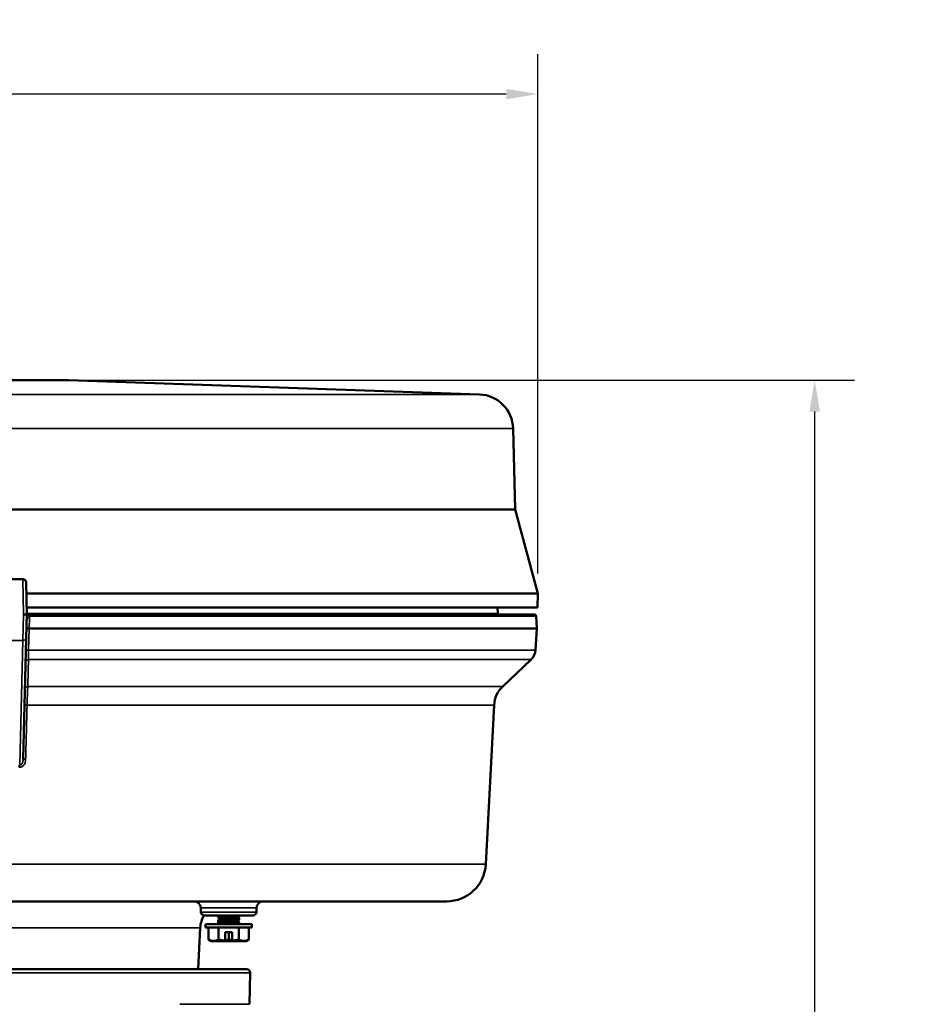
# Model space of a CAD drawing. Units: inches. Extents: x 0.4 to 62.4, y 0.4 to 48.2.
# Drawn here: x 25.8 to 33.8, y 17.4 to 26.2 of the extents above; entities that cross this region are included whole.
import ezdxf

# ---------------------------------------------------------------- set-up
doc = ezdxf.new("R2010")
doc.units = ezdxf.units.IN
doc.header["$LTSCALE"] = 2.857143
doc.header["$MEASUREMENT"] = 0
for name, color, linetype, lineweight in [('Dimension (ANSI)', 7, 'Continuous', 25), ('Visible (ANSI)', 7, 'Continuous', 50), ('Visible Narrow (ANSI)', 7, 'Continuous', 35)]:
    doc.layers.add(name, color=color, linetype=linetype, lineweight=lineweight)
doc.styles.add('Note Text (ANSI)', font='tahoma.ttf')
doc.dimstyles.new('Default (ANSI)', dxfattribs={"dimscale": 2.857143, "dimtxt": 0.15, "dimasz": 0.098425, "dimexe": 0.125, "dimexo": 0.0625, "dimgap": 0.031496, "dimtad": 0, "dimtih": 1, "dimtoh": 1, "dimrnd": 1e-08, "dimzin": 4, "dimdsep": 46, "dimtxsty": 'Note Text (ANSI)', "dimcen": 0.09, "dimdle": 0.393701, "dimclrd": 256, "dimclre": 256, "dimclrt": 256, "dimadec": 0, "dimazin": 1, "dimtfac": 1, "dimtofl": 0, "dimtmove": 0, "dimatfit": 3, "dimfxl": 1, "dimtolj": 1, "dimtzin": 4, "dimlwd": -1, "dimlwe": -1, "dimarcsym": 0})

# ---------------------------------------------------------------- blocks, each defined once
blk = doc.blocks.new('*D15')
at = {"layer": 'Defpoints', "color": 0, "transparency": 16777216}
for p in [(30.4658, 25.5263), (11.8281, 21.0644), (30.4658, 21.0644)]:
    blk.add_point(p, dxfattribs=at)
at = {"layer": 'Dimension (ANSI)', "transparency": 16777216}
for p, q in [((11.8281, 21.243), (11.8281, 25.8835)), ((30.4658, 21.243), (30.4658, 25.8835)), ((12.1093, 25.5263), (20.1301, 25.5263)), ((30.1846, 25.5263), (22.1638, 25.5263))]:
    blk.add_line(p, q, dxfattribs=at)
for points in [[(12.1093, 25.5732), (12.1093, 25.4795), (11.8281, 25.5263)], [(30.1846, 25.5732), (30.1846, 25.4795), (30.4658, 25.5263)]]:
    blk.add_solid(points, dxfattribs=at)
at = {"layer": 'Dimension (ANSI)', "transparency": 16777216, "insert": (21.1469, 26.1687), "char_height": 0.428571, "attachment_point": 2, "style": 'Note Text (ANSI)'}
blk.add_mtext('\\A1; \\fTahoma|b0|i0;\\H0.4286;18.64"\\P[473]', dxfattribs=at)
blk = doc.blocks.new('*D16')
at = {"layer": 'Defpoints', "color": 0, "transparency": 16777216}
for p in [(26.2734, 22.9706), (26.4151, 10.0494), (32.9393, 10.0494)]:
    blk.add_point(p, dxfattribs=at)
at = {"layer": 'Dimension (ANSI)', "transparency": 16777216}
for p, q in [((26.4519, 22.9706), (33.2965, 22.9706)), ((32.9393, 22.6894), (32.9393, 17.2419)), ((32.9393, 10.3306), (32.9393, 15.7781)), ((26.5937, 10.0494), (33.2965, 10.0494))]:
    blk.add_line(p, q, dxfattribs=at)
for points in [[(32.8925, 22.6894), (32.9862, 22.6894), (32.9393, 22.9706)], [(32.8925, 10.3306), (32.9862, 10.3306), (32.9393, 10.0494)]]:
    blk.add_solid(points, dxfattribs=at)
at = {"layer": 'Dimension (ANSI)', "transparency": 16777216, "insert": (32.9393, 16.51), "char_height": 0.428571, "attachment_point": 5, "style": 'Note Text (ANSI)'}
blk.add_mtext('\\A1; 12.92"\\P[328]', dxfattribs=at)

msp = doc.modelspace()

# ---------------------------------------------------------------- linework, layer by layer
at = {"layer": 'Visible (ANSI)'}
for p, q in [((22.7734, 22.9706), (26.2734, 22.9706)), ((26.2734, 22.9706), (29.9444, 22.8424)), ((30.2459, 22.5383), (30.2648, 21.8144)), ((25.4673, 21.8144), (30.2648, 21.8144)), ((30.2648, 21.8144), (30.4658, 21.0644)), ((25.8659, 21.1919), (25.6854, 21.1919)), ((25.8659, 21.1919), (25.8659, 21.1919)), ((25.9034, 20.8769), (25.8959, 21.1627)), ((25.8985, 21.0644), (30.4658, 21.0644)), ((30.4625, 20.9394), (30.4658, 21.0644)), ((25.8978, 20.6656), (25.9034, 20.8769)), ((30.4625, 20.9394), (25.9017, 20.9394)), ((30.4351, 20.8769), (25.9194, 20.8769)), ((30.1057, 20.9394), (30.1085, 20.8851)), ((30.4511, 20.8617), (30.4568, 20.7519)), ((25.923, 20.7519), (30.4568, 20.7519)), ((30.4467, 20.5584), (30.4568, 20.7519)), ((25.8978, 20.6656), (25.8695, 19.5816)), ((30.1537, 20.233), (30.4079, 20.4742)), ((30.0017, 18.6436), (30.0762, 20.0648)), ((19.3946, 18.3119), (29.6521, 18.3119)), ((27.4579, 18.2153), (27.4558, 18.255)), ((27.9528, 18.2153), (27.9549, 18.255)), ((27.4879, 18.1869), (27.9228, 18.1869)), ((27.6103, 18.1845), (27.6103, 18.1793)), ((27.6103, 18.1741), (27.6103, 18.1689)), ((27.6103, 18.1429), (27.6103, 18.1377)), ((27.6172, 18.1337), (27.6103, 18.1269)), ((27.6103, 18.1325), (27.6103, 18.1272)), ((27.6103, 18.1269), (27.8003, 18.1269)), ((27.6103, 18.1269), (27.6103, 18.109)), ((27.6374, 18.1637), (27.6374, 18.159)), ((27.7733, 18.184), (27.7733, 18.1793)), ((27.7806, 18.1466), (27.8003, 18.1269)), ((27.8003, 18.1637), (27.8003, 18.1585)), ((27.8003, 18.1533), (27.8003, 18.1481)), ((27.8003, 18.1269), (27.8003, 18.109)), ((27.4321, 17.7056), (27.4515, 18.075)), ((27.9123, 18.109), (27.4983, 18.109)), ((27.4983, 18.0788), (27.4983, 18.109)), ((27.9123, 18.0788), (27.4983, 18.0788)), ((27.5249, 18.0788), (27.5249, 17.972)), ((27.6151, 18.0788), (27.6151, 17.972)), ((27.6753, 17.9597), (27.6753, 18.038)), ((27.7353, 18.038), (27.6753, 18.038)), ((27.7053, 18.038), (27.7053, 17.972)), ((27.7353, 17.9597), (27.7353, 18.038)), ((27.7956, 18.0788), (27.7956, 17.972)), ((27.8858, 18.0788), (27.8858, 17.972)), ((27.9123, 18.0788), (27.9123, 18.109)), ((27.5491, 17.958), (27.5249, 17.972)), ((27.5491, 17.958), (27.57, 17.958)), ((27.57, 17.958), (27.6753, 17.958)), ((27.6753, 17.958), (27.7353, 17.958)), ((27.7353, 17.958), (27.8407, 17.958)), ((27.8407, 17.958), (27.8616, 17.958)), ((27.8616, 17.958), (27.8858, 17.972)), ((27.8676, 17.7056), (21.1792, 17.7056)), ((27.8902, 17.3923), (27.8976, 17.6748))]:
    msp.add_line(p, q, dxfattribs=at)
for centre, radius, start, end in [((29.9335, 22.5301), 0.3125, 1.5, 88), ((30.2384, 20.8919), 0.13, 183, 186.62581), ((30.4351, 20.8609), 0.016, 3, 90), ((30.3218, 20.5649), 0.125, 313.5, 357), ((30.3258, 20.0517), 0.25, 133.5, 177), ((29.6521, 18.6619), 0.35, 270, 357), ((27.3959, 18.2519), 0.06, 3, 90), ((28.0148, 18.2519), 0.06, 90, 177), ((27.4879, 18.2169), 0.03, 183, 270), ((27.9228, 18.2169), 0.03, 270, 357), ((27.7011, 18.0619), 0.25, 149.95558, 177), ((27.8676, 17.6756), 0.03, 358.5, 90)]:
    msp.add_arc(centre, radius, start, end, dxfattribs=at)
for centre, major_axis, ratio, start_param, end_param in [((25.8734, 20.8769), (0.03, 0), 0.00001, 0.026957, 1.584295), ((27.7059, 18.1272), (-0.0955, 0), 0.072905, 0, 0.041062)]:
    msp.add_ellipse(centre, major_axis=major_axis, ratio=ratio, start_param=start_param, end_param=end_param, dxfattribs=at)
for points, knots in [([(25.8659, 21.1919), (25.8691, 21.1919), (25.8724, 21.1913), (25.8785, 21.1893), (25.8815, 21.1877), (25.8867, 21.1838), (25.889, 21.1813), (25.8926, 21.1759), (25.894, 21.1729), (25.8955, 21.1675), (25.8958, 21.1651), (25.8959, 21.1627)], [0, 0, 0, 0, 0.0246316, 0.0246316, 0.049406, 0.049406, 0.0741752, 0.0741752, 0.0989442, 0.0989442, 0.1172097, 0.1172097, 0.1172097, 0.1172097]), ([(25.923, 20.7519), (25.9201, 20.752), (25.917, 20.7519), (25.9107, 20.7521), (25.9082, 20.7523), (25.9044, 20.7524), (25.9028, 20.7522), (25.9007, 20.752), (25.9001, 20.7521), (25.9001, 20.7526), (25.9001, 20.7527), (25.9001, 20.7527)], [0.0001068, 0.0001068, 0.0001068, 0.0001068, 0.023059, 0.023059, 0.0492907, 0.0492907, 0.0816613, 0.0816613, 0.1108054, 0.1108054, 0.1113493, 0.1113493, 0.1113493, 0.1113493]), ([(27.7053, 18.1403), (27.6965, 18.1398), (27.6877, 18.1394), (27.6682, 18.1384), (27.6596, 18.1379), (27.6438, 18.137), (27.636, 18.1364), (27.6244, 18.1353), (27.6206, 18.1348), (27.6178, 18.1341), (27.6174, 18.1339), (27.6172, 18.1337)], [-0.4185857, -0.4185857, -0.4185857, -0.4185857, -0.3926383, -0.3926383, -0.3593807, -0.3593807, -0.3126494, -0.3126494, -0.2690769, -0.2690769, -0.25201, -0.25201, -0.25201, -0.25201]), ([(27.7801, 18.1463), (27.7794, 18.1459), (27.7776, 18.1455), (27.7709, 18.1445), (27.7651, 18.1439), (27.7495, 18.1427), (27.7405, 18.1423), (27.7242, 18.1414), (27.7149, 18.1408), (27.7053, 18.1403)], [-0.2279856, -0.2279856, -0.2279856, -0.2279856, -0.1885459, -0.1885459, -0.1349496, -0.1349496, -0.0728321, -0.0728321, -0.000001, -0.000001, -0.000001, -0.000001])]:
    msp.add_open_spline(points, degree=3, knots=knots, dxfattribs=at)
for points in [[(25.9194, 20.8769), (25.9137, 20.8769), (25.9083, 20.8769), (25.9034, 20.8769)], [(27.611, 18.1853), (27.6119, 18.1858), (27.6128, 18.1863), (27.6138, 18.1869)], [(27.6374, 18.1632), (27.6286, 18.1684), (27.6198, 18.1735), (27.611, 18.1786)], [(27.611, 18.1436), (27.6201, 18.1489), (27.6292, 18.1542), (27.6383, 18.1595)], [(27.6169, 18.1335), (27.615, 18.1346), (27.613, 18.1358), (27.611, 18.1369)], [(27.6111, 18.175), (27.6121, 18.1756), (27.6131, 18.1762), (27.6142, 18.1768)], [(27.632, 18.1558), (27.6251, 18.1599), (27.6181, 18.164), (27.6111, 18.168)], [(27.6111, 18.1333), (27.6121, 18.1339), (27.6131, 18.1345), (27.6142, 18.1351)], [(27.7781, 18.1869), (27.7762, 18.1858), (27.7743, 18.1846), (27.7724, 18.1835)], [(27.7733, 18.1798), (27.7821, 18.1747), (27.7909, 18.1695), (27.7997, 18.1644)], [(27.7962, 18.1869), (27.7903, 18.1835), (27.7845, 18.1801), (27.7787, 18.1767)], [(27.7997, 18.1578), (27.7932, 18.154), (27.7866, 18.1502), (27.7801, 18.1463)], [(27.7996, 18.1472), (27.7955, 18.1448), (27.7914, 18.1424), (27.7872, 18.14)], [(27.7965, 18.1559), (27.7976, 18.1553), (27.7986, 18.1547), (27.7996, 18.1542)]]:
    msp.add_open_spline(points, degree=3, dxfattribs=at)
for points, weights in [([(27.6164, 18.1869), (27.6103, 18.1856), (27.6103, 18.1845)], [0.93927440381, 0.953493290092, 1]), ([(27.615, 18.1763), (27.6103, 18.1752), (27.6103, 18.1741)], [0.95648765791, 0.933012701892, 0.933012701892]), ([(27.6219, 18.1722), (27.6103, 18.1707), (27.6103, 18.1689)], [0.993641903542, 0.933012701892, 0.933012701892]), ([(27.6103, 18.1689), (27.6103, 18.1685), (27.6111, 18.168)], [0.933012701892, 0.933012701892, 0.936665027685]), ([(27.615, 18.1346), (27.6103, 18.1336), (27.6103, 18.1325)], [0.956487094462, 0.933012701892, 0.933012701892]), ([(27.612, 18.1285), (27.6103, 18.1279), (27.6103, 18.1272)], [0.941226872198, 0.933012701892, 0.933012701892]), ([(27.7996, 18.1542), (27.8003, 18.1537), (27.8003, 18.1533)], [0.936665027685, 0.933012701892, 0.933012701892]), ([(27.5249, 17.972), (27.5491, 17.958), (27.57, 17.958)], [1.75221814068, 1.88775268554, 1.88775268554]), ([(27.57, 17.958), (27.591, 17.958), (27.6151, 17.972)], [1.88775268554, 1.88775268554, 1.75221814068]), ([(27.6151, 17.972), (27.6471, 17.9627), (27.6753, 17.9597)], [1.75221814068, 1.83963324738, 1.8706686253]), ([(27.6753, 17.9636), (27.6897, 17.9668), (27.7053, 17.972)], [1.83156029333, 1.80048292959, 1.75221814068]), ([(27.6753, 17.958), (27.6753, 17.9588), (27.6753, 17.9597)], [1.13164482008, 1.13231226395, 1.13288382312]), ([(27.7053, 17.972), (27.721, 17.9668), (27.7353, 17.9636)], [1.75221814068, 1.80048292959, 1.83156029333]), ([(27.7353, 17.9597), (27.7636, 17.9627), (27.7956, 17.972)], [1.8706686253, 1.83963324738, 1.75221814068]), ([(27.7353, 17.958), (27.7353, 17.9588), (27.7353, 17.9597)], [1.13164482008, 1.13231226395, 1.13288382312]), ([(27.7956, 17.972), (27.8197, 17.958), (27.8407, 17.958)], [1.75221814068, 1.88775268554, 1.88775268554]), ([(27.8407, 17.958), (27.8616, 17.958), (27.8858, 17.972)], [1.88775268554, 1.88775268554, 1.75221814068])]:
    msp.add_rational_spline(points, weights, degree=2, dxfattribs=at)
for points, weights, knots in [([(27.7053, 18.1533), (27.6799, 18.1514), (27.6578, 18.1498), (27.6103, 18.1463), (27.6103, 18.1429)], [0.933012701892, 0.933012701892, 1, 0.866025403784, 1], [0.90384615, 0.90384615, 0.90384615, 0.91025641, 0.91025641, 0.92307692, 0.92307692, 0.92307692]), ([(27.6661, 18.1869), (27.6619, 18.1866), (27.6578, 18.1863), (27.6103, 18.1828), (27.6103, 18.1793), (27.6103, 18.179), (27.611, 18.1786)], [0.976545512442, 0.98701404778, 1, 0.866025403784, 1, 0.984718261382, 0.972922728982], [0.83209066, 0.83209066, 0.83209066, 0.83333333, 0.83333333, 0.84615385, 0.84615385, 0.84761621, 0.84761621, 0.84761621]), ([(27.7053, 18.1481), (27.6799, 18.1462), (27.6578, 18.1446), (27.6103, 18.1411), (27.6103, 18.1377), (27.6103, 18.1373), (27.611, 18.1369)], [0.933012701892, 0.933012701892, 1, 0.866025403784, 1, 0.984718261382, 0.972922728982], [0.90384615, 0.90384615, 0.90384615, 0.91025641, 0.91025641, 0.92307692, 0.92307692, 0.92453929, 0.92453929, 0.92453929]), ([(27.7053, 18.1741), (27.6871, 18.1723), (27.6714, 18.1706), (27.6374, 18.1672), (27.6374, 18.1637)], [0.933012701892, 0.933012701892, 1, 0.866025403784, 1], [0.82692308, 0.82692308, 0.82692308, 0.83333333, 0.83333333, 0.84615385, 0.84615385, 0.84615385]), ([(27.7053, 18.1689), (27.6871, 18.1671), (27.6714, 18.1654), (27.6436, 18.1626), (27.6383, 18.1595)], [0.933012701892, 0.933012701892, 1, 0.887604022477, 0.963793883168], [0.90384615, 0.90384615, 0.90384615, 0.91025641, 0.91025641, 0.92101199, 0.92101199, 0.92101199]), ([(27.7724, 18.1835), (27.7671, 18.1804), (27.7393, 18.1776), (27.7236, 18.176), (27.7053, 18.1741)], [0.963793883168, 0.887604022477, 1, 0.933012701892, 0.933012701892], [0.80975724, 0.80975724, 0.80975724, 0.82051282, 0.82051282, 0.82692308, 0.82692308, 0.82692308]), ([(27.7733, 18.1793), (27.7733, 18.1759), (27.7393, 18.1724), (27.7236, 18.1708), (27.7053, 18.1689)], [1, 0.866025403784, 1, 0.933012701892, 0.933012701892], [0.88461538, 0.88461538, 0.88461538, 0.8974359, 0.8974359, 0.90384615, 0.90384615, 0.90384615]), ([(27.7997, 18.1644), (27.8003, 18.1641), (27.8003, 18.1637), (27.8003, 18.1602), (27.7528, 18.1568), (27.7308, 18.1551), (27.7053, 18.1533)], [0.972922728982, 0.984718261382, 1, 0.866025403784, 1, 0.933012701892, 0.933012701892], [0.88315302, 0.88315302, 0.88315302, 0.88461538, 0.88461538, 0.8974359, 0.8974359, 0.90384615, 0.90384615, 0.90384615]), ([(27.8003, 18.1585), (27.8003, 18.155), (27.7528, 18.1516), (27.7308, 18.1499), (27.7053, 18.1481)], [1, 0.866025403784, 1, 0.933012701892, 0.933012701892], [0.88461538, 0.88461538, 0.88461538, 0.8974359, 0.8974359, 0.90384615, 0.90384615, 0.90384615]), ([(27.7919, 18.1869), (27.79, 18.1866), (27.7876, 18.1863), (27.7821, 18.1856), (27.7746, 18.1848)], [0.976545512442, 0.98701404778, 1, 0.969916659208, 0.953343452707], [0.832090661, 0.832090661, 0.832090661, 0.833333333, 0.833333333, 0.836212117, 0.836212117, 0.836212117]), ([(27.8003, 18.1481), (27.8003, 18.1462), (27.7876, 18.1446), (27.7855, 18.1443), (27.7832, 18.1441)], [0.933012701892, 0.933012701892, 1, 0.988415833506, 0.978834926094], [0.903846154, 0.903846154, 0.903846154, 0.91025641, 0.91025641, 0.911364941, 0.911364941, 0.911364941]), ([(27.8003, 18.1533), (27.8003, 18.1514), (27.7876, 18.1498), (27.7866, 18.1497), (27.7856, 18.1496)], [0.933012701892, 0.933012701892, 1, 0.994524167233, 0.989495952825], [0.903846154, 0.903846154, 0.903846154, 0.91025641, 0.91025641, 0.910780412, 0.910780412, 0.910780412])]:
    msp.add_rational_spline(points, weights, degree=2, knots=knots, dxfattribs=at)
at = {"layer": 'Visible Narrow (ANSI)'}
for p, q in [((19.3033, 22.8424), (29.9444, 22.8424)), ((19.0904, 22.5383), (30.2459, 22.5383)), ((25.8659, 21.1919), (25.8734, 20.8769)), ((25.8734, 20.8769), (25.8678, 20.6442)), ((30.1085, 20.8851), (25.9032, 20.8851)), ((30.4511, 20.8617), (25.9232, 20.8617)), ((25.9255, 20.8437), (25.9231, 20.7519)), ((25.923, 20.7519), (25.9179, 20.5584)), ((25.8678, 20.6442), (25.6854, 20.6442)), ((25.8388, 19.5337), (25.8678, 20.6442)), ((30.4467, 20.5584), (25.9179, 20.5584)), ((30.4079, 20.4742), (25.9174, 20.4742)), ((25.9109, 20.233), (30.1537, 20.233)), ((25.9046, 20.0648), (30.0762, 20.0648)), ((30.0017, 18.6436), (19.0451, 18.6436)), ((27.4558, 18.255), (27.9549, 18.255)), ((27.9528, 18.2153), (27.4579, 18.2153)), ((27.4515, 18.075), (24.858, 18.075)), ((21.1492, 17.6748), (27.8976, 17.6748)), ((27.2704, 17.3923), (27.8902, 17.3923))]:
    msp.add_line(p, q, dxfattribs=at)
for centre, major_axis, ratio, start_param, end_param in [((25.9194, 20.8609), (0, 0.016), 0.236153, 4.764749, 6.283185), ((25.8881, 20.8493), (-0.0082, 0.0468), 0.778479, 4.457892, 4.84177), ((25.9326, 20.8453), (-0.03, 0.0008), 0.060182, 0, 1.333865), ((25.8678, 20.6664), (0.03, -0.0008), 0.738518, 4.731725, 6.283185), ((25.925, 20.5568), (-0.03, 0.0008), 0.04751, 4.951054, 6.283185), ((25.9223, 20.4525), (-0.03, 0.0008), 0.733101, 4.895408, 6.283185), ((25.9159, 20.2113), (-0.03, 0.0008), 0.73385, 4.902086, 6.283185), ((25.9121, 20.0632), (-0.03, 0.0008), 0.047314, 4.964753, 6.283185), ((25.8388, 19.5116), (0.0068, 0.0292), 0.242225, 0.76814, 1.573728), ((25.8994, 19.5808), (-0.03, 0.0008), 0.047331, 4.963576, 6.283185)]:
    msp.add_ellipse(centre, major_axis=major_axis, ratio=ratio, start_param=start_param, end_param=end_param, dxfattribs=at)
for points, knots in [([(25.9232, 20.8617), (25.9177, 20.8625), (25.9128, 20.8634), (25.9065, 20.8654), (25.9048, 20.866), (25.9031, 20.8667)], [0.0000339, 0.0000339, 0.0000339, 0.0000339, 0.25, 0.25, 0.3552848, 0.3552848, 0.3552848, 0.3552848]), ([(25.9179, 20.5584), (25.9177, 20.5503), (25.9175, 20.5424), (25.9174, 20.5347), (25.9172, 20.527), (25.9171, 20.5196), (25.9171, 20.5124), (25.917, 20.5052), (25.917, 20.4983), (25.9171, 20.492), (25.9171, 20.4919), (25.9171, 20.4919), (25.9171, 20.4919), (25.9171, 20.4855), (25.9172, 20.4797), (25.9174, 20.4742)], [0, 0, 0, 0, 0.25, 0.25, 0.25, 0.499163, 0.499163, 0.499163, 0.749266, 0.749266, 0.749266, 0.75, 0.75, 0.75, 1, 1, 1, 1]), ([(25.9174, 20.4742), (25.917, 20.4606), (25.9166, 20.447), (25.9163, 20.4334), (25.9148, 20.3791), (25.9133, 20.3247), (25.9119, 20.2703), (25.9115, 20.2579), (25.9112, 20.2455), (25.9109, 20.233)], [0, 0, 0, 0, 0.001524, 0.001524, 0.001524, 0.007620001, 0.007620001, 0.007620001, 0.009015452, 0.009015452, 0.009015452, 0.009015452]), ([(25.9109, 20.233), (25.9103, 20.2221), (25.9097, 20.2103), (25.9088, 20.1912), (25.9085, 20.1846), (25.908, 20.1709), (25.9077, 20.1638), (25.9069, 20.1422), (25.9064, 20.1274), (25.9055, 20.0967), (25.905, 20.0808), (25.9046, 20.0648)], [0, 0, 0, 0, 0.25, 0.25, 0.375, 0.375, 0.5, 0.5, 0.75, 0.75, 1, 1, 1, 1]), ([(25.9046, 20.0648), (25.9041, 20.0448), (25.9036, 20.0248), (25.901, 19.925), (25.8973, 19.7842), (25.8936, 19.6433), (25.892, 19.5824)], [0, 0, 0, 0, 0.001524, 0.001524, 0.00762, 0.01227002, 0.01227002, 0.01227002, 0.01227002]), ([(25.892, 19.5824), (25.8918, 19.5735), (25.8906, 19.5646), (25.887, 19.5518), (25.8855, 19.5477), (25.8818, 19.5396), (25.8796, 19.5357), (25.872, 19.5249), (25.8651, 19.5188), (25.8531, 19.5136), (25.8489, 19.5125), (25.8402, 19.5118), (25.8359, 19.5122), (25.8317, 19.5132)], [0, 0, 0, 0, 0.25, 0.25, 0.375, 0.375, 0.5, 0.5, 0.75, 0.75, 0.875, 0.875, 1, 1, 1, 1]), ([(25.8388, 19.5337), (25.84, 19.5332), (25.8413, 19.5328), (25.8426, 19.5325), (25.8432, 19.5324), (25.8439, 19.5323), (25.8446, 19.5323), (25.8449, 19.5323), (25.8453, 19.5323), (25.8456, 19.5323), (25.846, 19.5323), (25.8463, 19.5323), (25.8467, 19.5324), (25.848, 19.5325), (25.8494, 19.5329), (25.8507, 19.5335), (25.8509, 19.5336), (25.8511, 19.5337), (25.8512, 19.5338), (25.8523, 19.5343), (25.8534, 19.535), (25.8544, 19.5358), (25.8549, 19.5363), (25.8555, 19.5367), (25.856, 19.5372), (25.8563, 19.5376), (25.8567, 19.538), (25.8571, 19.5384), (25.8581, 19.5396), (25.8591, 19.5409), (25.8599, 19.5423), (25.8605, 19.5432), (25.8611, 19.5442), (25.8616, 19.5452), (25.8617, 19.5454), (25.8619, 19.5457), (25.862, 19.5459), (25.8626, 19.5472), (25.8632, 19.5484), (25.8637, 19.5497), (25.8642, 19.5509), (25.8646, 19.5521), (25.865, 19.5533), (25.866, 19.5563), (25.8667, 19.5593), (25.8674, 19.5623), (25.8676, 19.5634), (25.8678, 19.5645), (25.868, 19.5656), (25.8689, 19.5709), (25.8693, 19.5763), (25.8695, 19.5816)], [0, 0, 0, 0, 0.0625, 0.0625, 0.0625, 0.09375, 0.09375, 0.09375, 0.109375, 0.109375, 0.109375, 0.125, 0.125, 0.125, 0.1875, 0.1875, 0.1875, 0.195312, 0.195312, 0.195312, 0.25, 0.25, 0.25, 0.28125, 0.28125, 0.28125, 0.304687, 0.304687, 0.304687, 0.375, 0.375, 0.375, 0.425008, 0.425008, 0.425008, 0.4375, 0.4375, 0.4375, 0.5, 0.5, 0.5, 0.55744, 0.55744, 0.55744, 0.698895, 0.698895, 0.698895, 0.75, 0.75, 0.75, 1, 1, 1, 1])]:
    msp.add_open_spline(points, degree=3, knots=knots, dxfattribs=at)

# ---------------------------------------------------------------- dimensions: what is measured, and where the dimension line sits
at = {"layer": 'Dimension (ANSI)'}
for base, p1, p2, angle, text, override, picture, middle in [((30.4658, 25.5263), (11.8281, 21.0644), (30.4658, 21.0644), 180, ' \\fTahoma|b0|i0;\\H0.4286;<>"\\X[473]', {"dimgap": 0.031496, "dimtih": 0, "dimtoh": 0, "dimdec": 2, "dimpost": '\\X', "dimtol": 0, "dimlim": 0, "dimtp": 0, "dimtm": 0, "dimtdec": 2, "dimatfit": 1, "dimtvp": -0.25}, '*D15', (21.1469, 25.5263)), ((32.9393, 10.0494), (26.2734, 22.9706), (26.4151, 10.0494), 90, ' <>"\\X[328]', {"dimgap": 0.031496, "dimdec": 2, "dimpost": '\\X', "dimtol": 0, "dimlim": 0, "dimtp": 0, "dimtm": 0, "dimtdec": 2, "dimatfit": 1}, '*D16', (32.9393, 16.51))]:
    dim = msp.add_linear_dim(base=base, p1=p1, p2=p2, angle=angle, text=text, dimstyle='Default (ANSI)', override=override, dxfattribs=at)
    dim.commit()
    dim.dimension.update_dxf_attribs({"geometry": picture, "text_midpoint": middle, "dimtype": 160})

doc.saveas('drawing.dxf')
